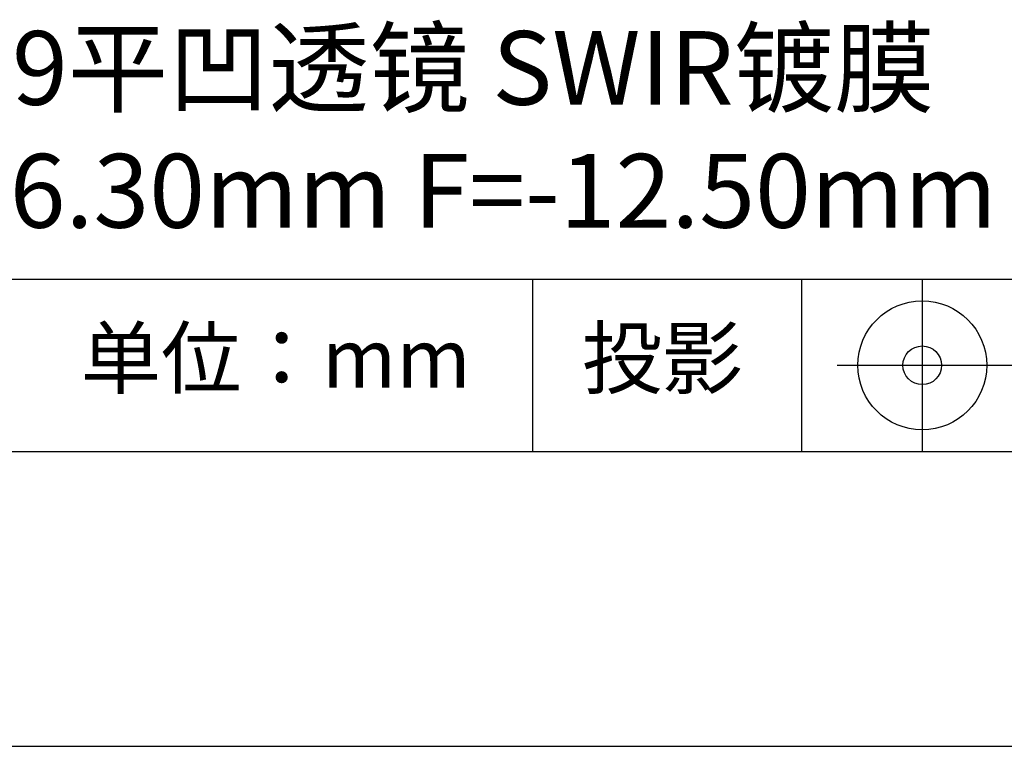
# Model space of a CAD drawing. Units: millimetres. Extents: x 0 to 297, y -2 to 208.
# Drawn here: x 243 to 276, y -2 to 23 of the extents above; entities that cross this region are included whole.
import ezdxf

# ---------------------------------------------------------------- set-up
doc = ezdxf.new("R2010")
doc.units = ezdxf.units.MM
for name, color, linetype in [('1轮廓实线层', 7, 'Continuous'), ('6文字层', 3, 'Continuous'), ('细实线层', 7, 'Continuous')]:
    doc.layers.add(name, color=color, linetype=linetype)
doc.layers.add('粗实线层', color=7, linetype='Continuous', lineweight=25)

# ---------------------------------------------------------------- blocks, each defined once
blk = doc.blocks.new('*X6')
at = {"layer": '粗实线层'}
blk.add_line((-138.5, -95), (138.5, -95), dxfattribs=at)
at = {"layer": '细实线层'}
blk.add_line((-148.5, -105), (148.5, -105), dxfattribs=at)

msp = doc.modelspace()

# ---------------------------------------------------------------- linework, layer by layer
at = {"layer": '1轮廓实线层'}
msp.add_line((146.597, 8.194), (286.597, 8.194), dxfattribs=at)
at = {"layer": '粗实线层'}
msp.add_line((211.597, 14.035), (286.597, 14.035), dxfattribs=at)
at = {"layer": '细实线层'}
for p, q in [((260.28, 14.035), (260.28, 8.194)), ((269.414, 14.035), (269.414, 8.194)), ((273.51, 14.035), (273.51, 8.194)), ((270.623, 11.115), (277.185, 11.115))]:
    msp.add_line(p, q, dxfattribs=at)
for radius in [2.187, 0.656]:
    msp.add_circle((273.51, 11.115), radius, dxfattribs=at)

# ---------------------------------------------------------------- block references
at = {"layer": '粗实线层'}
msp.add_blockref('*X6', (148.097, 103.194), dxfattribs=at)

# ---------------------------------------------------------------- texts
at = {"layer": '6文字层', "attachment_point": 5}
for s, insert, char_height, width in [('{\\fMicrosoft YaHei|b0|i0|c0|p34;K9\\fMicrosoft YaHei|b0|i0|c134|p34;平凹透镜 SWIR镀膜^J\\fMicrosoft YaHei|b0|i0|c0|p34;D=\\fMicrosoft YaHei|b0|i0|c134|p34;6.30\\fMicrosoft YaHei|b0|i0|c0|p34;mm F=\\fMicrosoft YaHei|b0|i0|c134|p34;-12.50\\fMicrosoft YaHei|b0|i0|c0|p34;mm }', (257.176, 19.117), 2.5, 45.80454), ('{\\fSimSun|b0|i0|c134|p2;单位：mm} ', (251.57, 11.359), 2, 17.84856), ('{\\fSimSun|b0|i0|c134|p2;\\H0.91429x;投影} ', (264.686, 11.359), 2.1875, 17.84856)]:
    msp.add_mtext(s, dxfattribs=dict(at, insert=insert, char_height=char_height, width=width))

doc.saveas('drawing.dxf')
